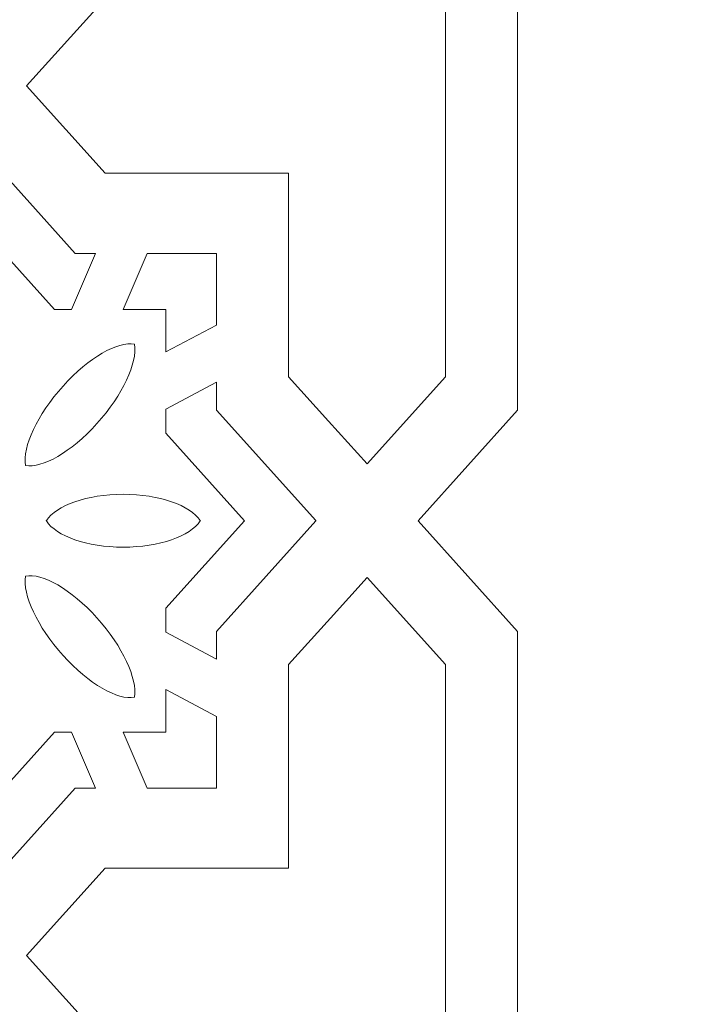
# Model space of a CAD drawing. Units: centimetres. Extents: x -10.4 to 10.5, y -13.8 to 13.1.
# Drawn here: x 4.5 to 5.5, y -8.8 to -7.4 of the extents above; entities that cross this region are included whole.
import ezdxf

# ---------------------------------------------------------------- set-up
doc = ezdxf.new("R2010")
doc.units = ezdxf.units.CM
doc.header["$MEASUREMENT"] = 0
doc.layers.add('Plan 1', color=7, linetype='Continuous')

msp = doc.modelspace()

# ---------------------------------------------------------------- linework, layer by layer
at = {"layer": 'Plan 1', "color": 250, "lineweight": 20}
msp.add_open_spline([(-2.07104, -2.6877), (-2.07104, -2.6877), (0.17284, -2.6877), (0.17284, -2.6877), (0.17284, -2.6877), (0.17284, -2.6877), (2.41673, -2.6877), (2.41673, -2.6877), (2.41673, -2.6877), (2.41673, -2.6877), (4.00341, -4.27436), (4.00341, -4.27436), (4.00341, -4.27436), (4.00341, -4.27436), (5.59007, -5.86104), (5.59007, -5.86104), (5.59007, -5.86104), (5.59007, -5.86104), (5.59007, -8.10493), (5.59007, -8.10493), (5.59007, -8.10493), (5.59007, -8.10493), (5.59007, -10.34881), (5.59007, -10.34881), (5.59007, -10.34881), (5.59007, -10.34881), (4.00341, -11.93548), (4.00341, -11.93548), (4.00341, -11.93548), (4.00341, -11.93548), (2.41673, -13.52215), (2.41673, -13.52215), (2.41673, -13.52215), (2.41673, -13.52215), (0.17284, -13.52215), (0.17284, -13.52215), (0.17284, -13.52215), (0.17284, -13.52215), (-2.07104, -13.52215), (-2.07104, -13.52215), (-2.07104, -13.52215), (-2.07104, -13.52215), (-3.65771, -11.93548), (-3.65771, -11.93548), (-3.65771, -11.93548), (-3.65771, -11.93548), (-5.24438, -10.34881), (-5.24438, -10.34881), (-5.24438, -10.34881), (-5.24438, -10.34881), (-5.24438, -8.10493), (-5.24438, -8.10493), (-5.24438, -8.10493), (-5.24438, -8.10493), (-5.24438, -5.86104), (-5.24438, -5.86104), (-5.24438, -5.86104), (-5.24438, -5.86104), (-3.65771, -4.27436), (-3.65771, -4.27436), (-3.65771, -4.27436), (-3.65771, -4.27436), (-2.07104, -2.6877), (-2.07104, -2.6877)], degree=3, knots=[0, 0, 0, 0, 0.0588235, 0.0588235, 0.0588235, 0.0588235, 0.1176471, 0.1176471, 0.1176471, 0.1176471, 0.1764706, 0.1764706, 0.1764706, 0.1764706, 0.2352941, 0.2352941, 0.2352941, 0.2352941, 0.2941176, 0.2941176, 0.2941176, 0.2941176, 0.3529412, 0.3529412, 0.3529412, 0.3529412, 0.4117647, 0.4117647, 0.4117647, 0.4117647, 0.4705882, 0.4705882, 0.4705882, 0.4705882, 0.5294118, 0.5294118, 0.5294118, 0.5294118, 0.5882353, 0.5882353, 0.5882353, 0.5882353, 0.6470588, 0.6470588, 0.6470588, 0.6470588, 0.7058824, 0.7058824, 0.7058824, 0.7058824, 0.7647059, 0.7647059, 0.7647059, 0.7647059, 0.8235294, 0.8235294, 0.8235294, 0.8235294, 0.8823529, 0.8823529, 0.8823529, 0.8823529, 1, 1, 1, 1], dxfattribs=at)
at = {"layer": 'Plan 1', "color": 3, "lineweight": 9}
msp.add_open_spline([(-4.92384, -10.21604), (-4.92384, -10.21604), (-4.80876, -10.33111), (-4.80876, -10.33111), (-4.80876, -10.33111), (-4.80876, -10.33111), (-4.64048, -10.33995), (-4.64048, -10.33995), (-4.64048, -10.33995), (-4.6405, -10.33999), (-4.63245, -10.49234), (-4.63163, -10.50824), (-4.63163, -10.50824), (-4.29678, -10.84308), (-3.88157, -11.25829), (-3.54674, -11.59313), (-3.54674, -11.59313), (-3.54674, -11.59313), (-3.32694, -11.6047), (-3.32694, -11.6047), (-3.32694, -11.6047), (-3.32694, -11.6047), (-3.31538, -11.82449), (-3.31538, -11.82449), (-3.31538, -11.82449), (-2.98054, -12.15934), (-2.56533, -12.57455), (-2.2305, -12.90938), (-2.2305, -12.90938), (-2.2305, -12.90938), (-2.06222, -12.91824), (-2.06222, -12.91824), (-2.06222, -12.91824), (-2.06222, -12.91824), (-2.05336, -13.08653), (-2.05336, -13.08653), (-2.05336, -13.08653), (-2.05336, -13.08653), (-1.93827, -13.2016), (-1.93827, -13.2016), (-1.93827, -13.2016), (-1.93827, -13.2016), (-1.77553, -13.2016), (-1.77553, -13.2016), (-1.77553, -13.2016), (-1.77553, -13.2016), (-1.65028, -13.08887), (-1.65028, -13.08887), (-1.65028, -13.08887), (-1.65028, -13.0889), (-1.53686, -13.19094), (-1.52502, -13.2016), (-1.52502, -13.2016), (-1.05149, -13.2016), (-0.46429, -13.2016), (0.00924, -13.2016), (0.00924, -13.2016), (0.00924, -13.2016), (0.17284, -13.05436), (0.17284, -13.05436), (0.17284, -13.05436), (0.17284, -13.05436), (0.33643, -13.2016), (0.33643, -13.2016), (0.33643, -13.2016), (0.80997, -13.2016), (1.39718, -13.2016), (1.87069, -13.2016), (1.87069, -13.2016), (1.87069, -13.2016), (1.99595, -13.08886), (1.99595, -13.08886), (1.99595, -13.08886), (1.99595, -13.08886), (2.1212, -13.2016), (2.1212, -13.2016), (2.1212, -13.2016), (2.1212, -13.2016), (2.28396, -13.2016), (2.28396, -13.2016), (2.28396, -13.2016), (2.28396, -13.2016), (2.39903, -13.08653), (2.39903, -13.08653), (2.39903, -13.08653), (2.39903, -13.08653), (2.40787, -12.91824), (2.40787, -12.91824), (2.40787, -12.91824), (2.4079, -12.91826), (2.56026, -12.91022), (2.57616, -12.90938), (2.57616, -12.90938), (2.911, -12.57455), (3.32621, -12.15934), (3.66105, -11.82449), (3.66105, -11.82449), (3.66105, -11.82449), (3.67262, -11.60471), (3.67262, -11.60471), (3.67262, -11.60471), (3.67262, -11.60471), (3.89241, -11.59315), (3.89241, -11.59315), (3.89241, -11.59315), (4.22725, -11.2583), (4.64246, -10.84309), (4.9773, -10.50826), (4.9773, -10.50826), (4.9773, -10.50826), (4.98616, -10.33998), (4.98616, -10.33998), (4.98616, -10.33998), (4.98616, -10.33998), (5.15445, -10.33112), (5.15445, -10.33112), (5.15445, -10.33112), (5.15445, -10.33112), (5.26952, -10.21604), (5.26952, -10.21604), (5.26952, -10.21604), (5.26952, -10.21604), (5.26952, -10.0533), (5.26952, -10.0533), (5.26952, -10.0533), (5.26952, -10.0533), (5.1568, -9.92804), (5.1568, -9.92804), (5.1568, -9.92804), (5.15682, -9.92804), (5.25886, -9.81462), (5.26952, -9.80278), (5.26952, -9.80278), (5.26952, -9.32926), (5.26952, -8.74206), (5.26952, -8.26852), (5.26952, -8.26852), (5.26952, -8.26852), (5.12228, -8.10493), (5.12228, -8.10493), (5.12228, -8.10493), (5.12228, -8.10493), (5.26952, -7.94134), (5.26952, -7.94134), (5.26952, -7.94134), (5.26952, -7.4678), (5.26952, -6.88059), (5.26952, -6.40708), (5.26952, -6.40708), (5.26952, -6.40708), (5.15679, -6.28182), (5.15679, -6.28182), (5.15679, -6.28182), (5.15679, -6.28182), (5.26952, -6.15657), (5.26952, -6.15657), (5.26952, -6.15657), (5.26952, -6.15657), (5.26952, -5.99381), (5.26952, -5.99381), (5.26952, -5.99381), (5.26952, -5.99381), (5.15445, -5.87874), (5.15445, -5.87874), (5.15445, -5.87874), (5.15445, -5.87874), (4.98616, -5.86989), (4.98616, -5.86989), (4.98616, -5.86989), (4.98618, -5.86986), (4.97814, -5.71751), (4.9773, -5.70161), (4.9773, -5.70161), (4.64246, -5.36677), (4.22726, -4.95156), (3.89242, -4.61671), (3.89242, -4.61671), (3.89242, -4.61671), (3.67263, -4.60515), (3.67263, -4.60515), (3.67263, -4.60515), (3.67263, -4.60515), (3.66107, -4.38536), (3.66107, -4.38536), (3.66107, -4.38536), (3.32622, -4.05051), (2.91101, -3.6353), (2.57618, -3.30047), (2.57618, -3.30047), (2.57618, -3.30047), (2.4079, -3.29161), (2.4079, -3.29161), (2.4079, -3.29161), (2.4079, -3.29161), (2.39904, -3.12332), (2.39904, -3.12332), (2.39904, -3.12332), (2.39904, -3.12332), (2.28396, -3.00825), (2.28396, -3.00825), (2.28396, -3.00825), (2.28396, -3.00825), (2.12122, -3.00825), (2.12122, -3.00825), (2.12122, -3.00825), (2.12122, -3.00825), (1.99596, -3.12097), (1.99596, -3.12097), (1.99596, -3.12097), (1.99596, -3.12095), (1.88254, -3.01891), (1.8707, -3.00825), (1.8707, -3.00825), (1.39718, -3.00825), (0.80997, -3.00825), (0.33644, -3.00825), (0.33644, -3.00825), (0.33644, -3.00825), (0.17285, -3.15549), (0.17285, -3.15549), (0.17285, -3.15549), (0.17285, -3.15549), (0.00926, -3.00825), (0.00926, -3.00825), (0.00926, -3.00825), (-0.46429, -3.00825), (-1.05149, -3.00825), (-1.525, -3.00825), (-1.525, -3.00825), (-1.525, -3.00825), (-1.65026, -3.12098), (-1.65026, -3.12098), (-1.65026, -3.12098), (-1.65026, -3.12098), (-1.77552, -3.00825), (-1.77552, -3.00825), (-1.77552, -3.00825), (-1.77552, -3.00825), (-1.93827, -3.00825), (-1.93827, -3.00825), (-1.93827, -3.00825), (-1.93827, -3.00825), (-2.05334, -3.12332), (-2.05334, -3.12332), (-2.05334, -3.12332), (-2.05334, -3.12332), (-2.0622, -3.29161), (-2.0622, -3.29161), (-2.0622, -3.29161), (-2.06222, -3.29158), (-2.21457, -3.29963), (-2.23047, -3.30046), (-2.23047, -3.30046), (-2.56531, -3.63531), (-2.98052, -4.05051), (-3.31537, -4.38535), (-3.31537, -4.38535), (-3.31537, -4.38535), (-3.32694, -4.60514), (-3.32694, -4.60514), (-3.32694, -4.60514), (-3.32694, -4.60514), (-3.54672, -4.6167), (-3.54672, -4.6167), (-3.54672, -4.6167), (-3.88157, -4.95155), (-4.29679, -5.36676), (-4.63161, -5.70159), (-4.63161, -5.70159), (-4.63161, -5.70159), (-4.64047, -5.86987), (-4.64047, -5.86987), (-4.64047, -5.86987), (-4.64047, -5.86987), (-4.80876, -5.87873), (-4.80876, -5.87873), (-4.80876, -5.87873), (-4.80876, -5.87873), (-4.92384, -5.99381), (-4.92384, -5.99381), (-4.92384, -5.99381), (-4.92384, -5.99381), (-4.92384, -6.15655), (-4.92384, -6.15655), (-4.92384, -6.15655), (-4.92384, -6.15655), (-4.81112, -6.2818), (-4.81112, -6.2818), (-4.81112, -6.2818), (-4.81114, -6.2818), (-4.91319, -6.39522), (-4.92383, -6.40706), (-4.92383, -6.40706), (-4.92383, -6.88059), (-4.92384, -7.46779), (-4.92384, -7.94132), (-4.92384, -7.94132), (-4.92384, -7.94132), (-4.7766, -8.10492), (-4.7766, -8.10492), (-4.7766, -8.10492), (-4.7766, -8.10492), (-4.92384, -8.26851), (-4.92384, -8.26851), (-4.92384, -8.26851), (-4.92384, -8.74205), (-4.92384, -9.32926), (-4.92384, -9.80277), (-4.92384, -9.80277), (-4.92384, -9.80277), (-4.81112, -9.92803), (-4.81112, -9.92803), (-4.81112, -9.92803), (-4.81112, -9.92803), (-4.92384, -10.05328), (-4.92384, -10.05328), (-4.92384, -10.05328), (-4.92384, -10.05328), (-4.92384, -10.21603), (-4.92384, -10.21603)], degree=3, knots=[0, 0, 0, 0, 0.0123457, 0.0123457, 0.0123457, 0.0123457, 0.0246914, 0.0246914, 0.0246914, 0.0246914, 0.037037, 0.037037, 0.037037, 0.037037, 0.0493827, 0.0493827, 0.0493827, 0.0493827, 0.0617284, 0.0617284, 0.0617284, 0.0617284, 0.0740741, 0.0740741, 0.0740741, 0.0740741, 0.0864198, 0.0864198, 0.0864198, 0.0864198, 0.0987654, 0.0987654, 0.0987654, 0.0987654, 0.1111111, 0.1111111, 0.1111111, 0.1111111, 0.1234568, 0.1234568, 0.1234568, 0.1234568, 0.1358025, 0.1358025, 0.1358025, 0.1358025, 0.1481481, 0.1481481, 0.1481481, 0.1481481, 0.1604938, 0.1604938, 0.1604938, 0.1604938, 0.1728395, 0.1728395, 0.1728395, 0.1728395, 0.1851852, 0.1851852, 0.1851852, 0.1851852, 0.1975309, 0.1975309, 0.1975309, 0.1975309, 0.2098765, 0.2098765, 0.2098765, 0.2098765, 0.2222222, 0.2222222, 0.2222222, 0.2222222, 0.2345679, 0.2345679, 0.2345679, 0.2345679, 0.2469136, 0.2469136, 0.2469136, 0.2469136, 0.2592593, 0.2592593, 0.2592593, 0.2592593, 0.2716049, 0.2716049, 0.2716049, 0.2716049, 0.2839506, 0.2839506, 0.2839506, 0.2839506, 0.2962963, 0.2962963, 0.2962963, 0.2962963, 0.308642, 0.308642, 0.308642, 0.308642, 0.3209877, 0.3209877, 0.3209877, 0.3209877, 0.3333333, 0.3333333, 0.3333333, 0.3333333, 0.345679, 0.345679, 0.345679, 0.345679, 0.3580247, 0.3580247, 0.3580247, 0.3580247, 0.3703704, 0.3703704, 0.3703704, 0.3703704, 0.382716, 0.382716, 0.382716, 0.382716, 0.3950617, 0.3950617, 0.3950617, 0.3950617, 0.4074074, 0.4074074, 0.4074074, 0.4074074, 0.4197531, 0.4197531, 0.4197531, 0.4197531, 0.4320988, 0.4320988, 0.4320988, 0.4320988, 0.4444444, 0.4444444, 0.4444444, 0.4444444, 0.4567901, 0.4567901, 0.4567901, 0.4567901, 0.4691358, 0.4691358, 0.4691358, 0.4691358, 0.4814815, 0.4814815, 0.4814815, 0.4814815, 0.4938272, 0.4938272, 0.4938272, 0.4938272, 0.5061728, 0.5061728, 0.5061728, 0.5061728, 0.5185185, 0.5185185, 0.5185185, 0.5185185, 0.5308642, 0.5308642, 0.5308642, 0.5308642, 0.5432099, 0.5432099, 0.5432099, 0.5432099, 0.5555556, 0.5555556, 0.5555556, 0.5555556, 0.5679012, 0.5679012, 0.5679012, 0.5679012, 0.5802469, 0.5802469, 0.5802469, 0.5802469, 0.5925926, 0.5925926, 0.5925926, 0.5925926, 0.6049383, 0.6049383, 0.6049383, 0.6049383, 0.617284, 0.617284, 0.617284, 0.617284, 0.6296296, 0.6296296, 0.6296296, 0.6296296, 0.6419753, 0.6419753, 0.6419753, 0.6419753, 0.654321, 0.654321, 0.654321, 0.654321, 0.6666667, 0.6666667, 0.6666667, 0.6666667, 0.6790123, 0.6790123, 0.6790123, 0.6790123, 0.691358, 0.691358, 0.691358, 0.691358, 0.7037037, 0.7037037, 0.7037037, 0.7037037, 0.7160494, 0.7160494, 0.7160494, 0.7160494, 0.7283951, 0.7283951, 0.7283951, 0.7283951, 0.7407407, 0.7407407, 0.7407407, 0.7407407, 0.7530864, 0.7530864, 0.7530864, 0.7530864, 0.7654321, 0.7654321, 0.7654321, 0.7654321, 0.7777778, 0.7777778, 0.7777778, 0.7777778, 0.7901235, 0.7901235, 0.7901235, 0.7901235, 0.8024691, 0.8024691, 0.8024691, 0.8024691, 0.8148148, 0.8148148, 0.8148148, 0.8148148, 0.8271605, 0.8271605, 0.8271605, 0.8271605, 0.8395062, 0.8395062, 0.8395062, 0.8395062, 0.8518519, 0.8518519, 0.8518519, 0.8518519, 0.8641975, 0.8641975, 0.8641975, 0.8641975, 0.8765432, 0.8765432, 0.8765432, 0.8765432, 0.8888889, 0.8888889, 0.8888889, 0.8888889, 0.9012346, 0.9012346, 0.9012346, 0.9012346, 0.9135802, 0.9135802, 0.9135802, 0.9135802, 0.9259259, 0.9259259, 0.9259259, 0.9259259, 0.9382716, 0.9382716, 0.9382716, 0.9382716, 0.9506173, 0.9506173, 0.9506173, 0.9506173, 0.962963, 0.962963, 0.962963, 0.962963, 0.9753086, 0.9753086, 0.9753086, 0.9753086, 1, 1, 1, 1], dxfattribs=at)
at = {"layer": 'Plan 1', "color": 250, "lineweight": 9}
for points, knots in [([(5.16273, -7.89218), (5.16273, -7.89218), (5.04685, -8.02092), (5.04685, -8.02092), (5.04685, -8.02092), (5.04685, -8.02092), (4.98994, -7.95768), (4.98994, -7.95768), (4.98994, -7.95768), (4.98994, -7.95768), (4.93098, -7.89218), (4.93098, -7.89218), (4.93098, -7.89218), (4.93098, -7.89218), (4.93098, -7.59094), (4.93098, -7.59094), (4.93098, -7.59094), (4.93098, -7.59094), (4.65986, -7.59094), (4.65986, -7.59094), (4.65986, -7.59094), (4.65986, -7.59094), (4.54368, -7.46186), (4.54368, -7.46186), (4.54368, -7.46186), (4.54368, -7.46186), (4.65986, -7.33277), (4.65986, -7.33277), (4.65986, -7.33277), (4.65986, -7.33277), (4.93098, -7.33277), (4.93098, -7.33277), (4.93098, -7.33277), (4.93098, -7.07848), (4.93098, -6.71053), (4.93098, -6.45622), (4.93098, -6.45622), (4.93098, -6.45622), (4.97432, -6.40807), (4.97432, -6.40807), (4.97432, -6.40807), (4.97432, -6.40807), (5.04685, -6.32749), (5.04685, -6.32749), (5.04685, -6.32749), (5.04685, -6.32749), (5.16273, -6.45622), (5.16273, -6.45622), (5.16273, -6.45622), (5.16273, -6.89698), (5.16273, -7.45141), (5.16273, -7.89218)], [0, 0, 0, 0, 0.0714286, 0.0714286, 0.0714286, 0.0714286, 0.1428571, 0.1428571, 0.1428571, 0.1428571, 0.2142857, 0.2142857, 0.2142857, 0.2142857, 0.2857143, 0.2857143, 0.2857143, 0.2857143, 0.3571429, 0.3571429, 0.3571429, 0.3571429, 0.4285714, 0.4285714, 0.4285714, 0.4285714, 0.5, 0.5, 0.5, 0.5, 0.5714286, 0.5714286, 0.5714286, 0.5714286, 0.6428571, 0.6428571, 0.6428571, 0.6428571, 0.7142857, 0.7142857, 0.7142857, 0.7142857, 0.7857143, 0.7857143, 0.7857143, 0.7857143, 0.8571429, 0.8571429, 0.8571429, 0.8571429, 1, 1, 1, 1]), ([(4.33308, -7.79243), (4.33308, -7.79243), (4.29713, -7.70961), (4.29713, -7.70961), (4.29713, -7.70961), (4.29713, -7.70961), (4.3207, -7.70961), (4.3207, -7.70961), (4.3207, -7.70961), (4.3207, -7.70961), (4.46817, -7.54576), (4.46817, -7.54576), (4.46817, -7.54576), (4.46817, -7.54576), (4.61562, -7.70961), (4.61562, -7.70961), (4.61562, -7.70961), (4.61562, -7.70961), (4.64574, -7.70961), (4.64574, -7.70961), (4.64574, -7.70961), (4.64574, -7.70961), (4.61027, -7.79243), (4.61027, -7.79243), (4.61027, -7.79243), (4.61027, -7.79243), (4.58475, -7.79243), (4.58475, -7.79243), (4.58475, -7.79243), (4.58475, -7.79243), (4.46817, -7.66289), (4.46817, -7.66289), (4.46817, -7.66289), (4.46817, -7.66289), (4.35157, -7.79243), (4.35157, -7.79243), (4.35157, -7.79243), (4.35157, -7.79243), (4.33308, -7.79243), (4.33308, -7.79243)], [0, 0, 0, 0, 0.0909091, 0.0909091, 0.0909091, 0.0909091, 0.1818182, 0.1818182, 0.1818182, 0.1818182, 0.2727273, 0.2727273, 0.2727273, 0.2727273, 0.3636364, 0.3636364, 0.3636364, 0.3636364, 0.4545455, 0.4545455, 0.4545455, 0.4545455, 0.5454545, 0.5454545, 0.5454545, 0.5454545, 0.6363636, 0.6363636, 0.6363636, 0.6363636, 0.7272727, 0.7272727, 0.7272727, 0.7272727, 0.8181818, 0.8181818, 0.8181818, 0.8181818, 1, 1, 1, 1]), ([(4.82417, -7.81562), (4.82417, -7.81562), (4.74964, -7.85531), (4.74964, -7.85531), (4.74964, -7.85531), (4.74964, -7.85531), (4.74964, -7.79243), (4.74964, -7.79243), (4.74964, -7.79243), (4.74964, -7.79243), (4.68634, -7.79243), (4.68634, -7.79243), (4.68634, -7.79243), (4.68634, -7.79243), (4.7218, -7.70961), (4.7218, -7.70961), (4.7218, -7.70961), (4.7218, -7.70961), (4.82417, -7.70961), (4.82417, -7.70961), (4.82417, -7.70961), (4.82417, -7.70961), (4.82417, -7.81562), (4.82417, -7.81562)], [0, 0, 0, 0, 0.1428571, 0.1428571, 0.1428571, 0.1428571, 0.2857143, 0.2857143, 0.2857143, 0.2857143, 0.4285714, 0.4285714, 0.4285714, 0.4285714, 0.5714286, 0.5714286, 0.5714286, 0.5714286, 0.7142857, 0.7142857, 0.7142857, 0.7142857, 1, 1, 1, 1]), ([(4.70323, -7.84394), (4.70323, -7.84394), (4.70323, -7.84398), (4.70323, -7.84398), (4.70323, -7.84398), (4.70323, -7.84398), (4.70327, -7.84399), (4.70327, -7.84399), (4.70327, -7.84399), (4.70327, -7.84399), (4.70323, -7.84402), (4.70323, -7.84402), (4.70323, -7.84402), (4.70755, -7.87131), (4.68585, -7.91888), (4.64764, -7.96134), (4.64764, -7.96134), (4.60941, -8.0038), (4.5666, -8.0279), (4.54203, -8.02314), (4.54203, -8.02314), (4.54203, -8.02314), (4.542, -8.02315), (4.542, -8.02315), (4.542, -8.02315), (4.542, -8.02315), (4.542, -8.02312), (4.542, -8.02312), (4.542, -8.02312), (4.542, -8.02312), (4.54196, -8.02311), (4.54196, -8.02311), (4.54196, -8.02311), (4.54196, -8.02311), (4.542, -8.02308), (4.542, -8.02308), (4.542, -8.02308), (4.53768, -7.9958), (4.55938, -7.94822), (4.5976, -7.90576), (4.5976, -7.90576), (4.63582, -7.86329), (4.67864, -7.8392), (4.70319, -7.84398), (4.70319, -7.84398), (4.70319, -7.84398), (4.70323, -7.84394), (4.70323, -7.84394)], [0, 0, 0, 0, 0.0769231, 0.0769231, 0.0769231, 0.0769231, 0.1538462, 0.1538462, 0.1538462, 0.1538462, 0.2307692, 0.2307692, 0.2307692, 0.2307692, 0.3076923, 0.3076923, 0.3076923, 0.3076923, 0.3846154, 0.3846154, 0.3846154, 0.3846154, 0.4615385, 0.4615385, 0.4615385, 0.4615385, 0.5384615, 0.5384615, 0.5384615, 0.5384615, 0.6153846, 0.6153846, 0.6153846, 0.6153846, 0.6923077, 0.6923077, 0.6923077, 0.6923077, 0.7692308, 0.7692308, 0.7692308, 0.7692308, 0.8461538, 0.8461538, 0.8461538, 0.8461538, 1, 1, 1, 1]), ([(4.86596, -8.10493), (4.86596, -8.10493), (4.86598, -8.1049), (4.86598, -8.1049), (4.86598, -8.1049), (4.86598, -8.1049), (4.74964, -7.97563), (4.74964, -7.97563), (4.74964, -7.97563), (4.74964, -7.97563), (4.74964, -7.93994), (4.74964, -7.93994), (4.74964, -7.93994), (4.74964, -7.93994), (4.82417, -7.90026), (4.82417, -7.90026), (4.82417, -7.90026), (4.82417, -7.90026), (4.82417, -7.94134), (4.82417, -7.94134), (4.82417, -7.94134), (4.82417, -7.94134), (4.97119, -8.10467), (4.97119, -8.10467), (4.97119, -8.10467), (4.97119, -8.10467), (4.97102, -8.10467), (4.97102, -8.10467), (4.97102, -8.10467), (4.97102, -8.10467), (4.97102, -8.1047), (4.97102, -8.1047), (4.97102, -8.1047), (4.97102, -8.1047), (4.97102, -8.1047), (4.97102, -8.1047), (4.97102, -8.1047), (4.97102, -8.1047), (4.97102, -8.1047), (4.97102, -8.1047), (4.97102, -8.1047), (4.97102, -8.1047), (4.97105, -8.1047), (4.97105, -8.1047), (4.97105, -8.1047), (4.97105, -8.1047), (4.97124, -8.10493), (4.97124, -8.10493), (4.97124, -8.10493), (4.97124, -8.10493), (4.97105, -8.10514), (4.97105, -8.10514), (4.97105, -8.10514), (4.97105, -8.10514), (4.97102, -8.10514), (4.97102, -8.10514), (4.97102, -8.10514), (4.97102, -8.10514), (4.97102, -8.10515), (4.97102, -8.10515), (4.97102, -8.10515), (4.97102, -8.10515), (4.97102, -8.10516), (4.97102, -8.10516), (4.97102, -8.10516), (4.97102, -8.10516), (4.97102, -8.10517), (4.97102, -8.10517), (4.97102, -8.10517), (4.97102, -8.10517), (4.97119, -8.10517), (4.97119, -8.10517), (4.97119, -8.10517), (4.97119, -8.10517), (4.82417, -8.26852), (4.82417, -8.26852), (4.82417, -8.26852), (4.82417, -8.26852), (4.82417, -8.3096), (4.82417, -8.3096), (4.82417, -8.3096), (4.82417, -8.3096), (4.74964, -8.26992), (4.74964, -8.26992), (4.74964, -8.26992), (4.74964, -8.26992), (4.74964, -8.23422), (4.74964, -8.23422), (4.74964, -8.23422), (4.74964, -8.23422), (4.86598, -8.10495), (4.86598, -8.10495), (4.86598, -8.10495), (4.86598, -8.10495), (4.86596, -8.10493), (4.86596, -8.10493)], [0, 0, 0, 0, 0.04, 0.04, 0.04, 0.04, 0.08, 0.08, 0.08, 0.08, 0.12, 0.12, 0.12, 0.12, 0.16, 0.16, 0.16, 0.16, 0.2, 0.2, 0.2, 0.2, 0.24, 0.24, 0.24, 0.24, 0.28, 0.28, 0.28, 0.28, 0.32, 0.32, 0.32, 0.32, 0.36, 0.36, 0.36, 0.36, 0.4, 0.4, 0.4, 0.4, 0.44, 0.44, 0.44, 0.44, 0.48, 0.48, 0.48, 0.48, 0.52, 0.52, 0.52, 0.52, 0.56, 0.56, 0.56, 0.56, 0.6, 0.6, 0.6, 0.6, 0.64, 0.64, 0.64, 0.64, 0.68, 0.68, 0.68, 0.68, 0.72, 0.72, 0.72, 0.72, 0.76, 0.76, 0.76, 0.76, 0.8, 0.8, 0.8, 0.8, 0.84, 0.84, 0.84, 0.84, 0.88, 0.88, 0.88, 0.88, 0.92, 0.92, 0.92, 0.92, 1, 1, 1, 1]), ([(4.80063, -8.10513), (4.80063, -8.10513), (4.8006, -8.10516), (4.8006, -8.10516), (4.8006, -8.10516), (4.8006, -8.10516), (4.80062, -8.10517), (4.80062, -8.10517), (4.80062, -8.10517), (4.80062, -8.10517), (4.80029, -8.10517), (4.80029, -8.10517), (4.80029, -8.10517), (4.78565, -8.12762), (4.74028, -8.144), (4.68659, -8.144), (4.68659, -8.144), (4.6329, -8.144), (4.58754, -8.12762), (4.5729, -8.10517), (4.5729, -8.10517), (4.5729, -8.10517), (4.57258, -8.10517), (4.57258, -8.10517), (4.57258, -8.10517), (4.57258, -8.10517), (4.57258, -8.10516), (4.57258, -8.10516), (4.57258, -8.10516), (4.57258, -8.10516), (4.57256, -8.10513), (4.57256, -8.10513), (4.57256, -8.10513), (4.57256, -8.10513), (4.5726, -8.10513), (4.5726, -8.10513), (4.5726, -8.10513), (4.57264, -8.10507), (4.5727, -8.105), (4.57273, -8.10493), (4.57273, -8.10493), (4.5727, -8.10486), (4.57264, -8.10479), (4.5726, -8.10471), (4.5726, -8.10471), (4.5726, -8.10471), (4.57256, -8.10471), (4.57256, -8.10471), (4.57256, -8.10471), (4.57256, -8.10471), (4.57258, -8.1047), (4.57258, -8.1047), (4.57258, -8.1047), (4.57258, -8.1047), (4.57258, -8.10467), (4.57258, -8.10467), (4.57258, -8.10467), (4.57258, -8.10467), (4.5729, -8.10467), (4.5729, -8.10467), (4.5729, -8.10467), (4.58754, -8.08222), (4.6329, -8.06586), (4.68659, -8.06586), (4.68659, -8.06586), (4.74028, -8.06586), (4.78565, -8.08222), (4.80029, -8.10467), (4.80029, -8.10467), (4.80029, -8.10467), (4.80062, -8.10467), (4.80062, -8.10467), (4.80062, -8.10467), (4.80062, -8.10467), (4.8006, -8.1047), (4.8006, -8.1047), (4.8006, -8.1047), (4.8006, -8.1047), (4.80063, -8.10471), (4.80063, -8.10471), (4.80063, -8.10471), (4.80063, -8.10471), (4.80058, -8.10471), (4.80058, -8.10471), (4.80058, -8.10471), (4.80058, -8.10471), (4.80045, -8.10493), (4.80045, -8.10493), (4.80045, -8.10493), (4.80045, -8.10493), (4.80058, -8.10513), (4.80058, -8.10513), (4.80058, -8.10513), (4.80058, -8.10513), (4.80063, -8.10513), (4.80063, -8.10513)], [0, 0, 0, 0, 0.04, 0.04, 0.04, 0.04, 0.08, 0.08, 0.08, 0.08, 0.12, 0.12, 0.12, 0.12, 0.16, 0.16, 0.16, 0.16, 0.2, 0.2, 0.2, 0.2, 0.24, 0.24, 0.24, 0.24, 0.28, 0.28, 0.28, 0.28, 0.32, 0.32, 0.32, 0.32, 0.36, 0.36, 0.36, 0.36, 0.4, 0.4, 0.4, 0.4, 0.44, 0.44, 0.44, 0.44, 0.48, 0.48, 0.48, 0.48, 0.52, 0.52, 0.52, 0.52, 0.56, 0.56, 0.56, 0.56, 0.6, 0.6, 0.6, 0.6, 0.64, 0.64, 0.64, 0.64, 0.68, 0.68, 0.68, 0.68, 0.72, 0.72, 0.72, 0.72, 0.76, 0.76, 0.76, 0.76, 0.8, 0.8, 0.8, 0.8, 0.84, 0.84, 0.84, 0.84, 0.88, 0.88, 0.88, 0.88, 0.92, 0.92, 0.92, 0.92, 1, 1, 1, 1]), ([(4.70323, -8.36591), (4.70323, -8.36591), (4.70323, -8.36587), (4.70323, -8.36587), (4.70323, -8.36587), (4.70323, -8.36587), (4.70327, -8.36587), (4.70327, -8.36587), (4.70327, -8.36587), (4.70327, -8.36587), (4.70323, -8.36583), (4.70323, -8.36583), (4.70323, -8.36583), (4.70755, -8.33854), (4.68585, -8.29096), (4.64764, -8.24851), (4.64764, -8.24851), (4.60941, -8.20603), (4.5666, -8.18193), (4.54203, -8.18672), (4.54203, -8.18672), (4.54203, -8.18672), (4.542, -8.18669), (4.542, -8.18669), (4.542, -8.18669), (4.542, -8.18669), (4.542, -8.18673), (4.542, -8.18673), (4.542, -8.18673), (4.542, -8.18673), (4.54196, -8.18674), (4.54196, -8.18674), (4.54196, -8.18674), (4.54196, -8.18674), (4.542, -8.18677), (4.542, -8.18677), (4.542, -8.18677), (4.53768, -8.21406), (4.55938, -8.26164), (4.5976, -8.3041), (4.5976, -8.3041), (4.63582, -8.34658), (4.67864, -8.37067), (4.70319, -8.36589), (4.70319, -8.36589), (4.70319, -8.36589), (4.70323, -8.36591), (4.70323, -8.36591)], [0, 0, 0, 0, 0.0769231, 0.0769231, 0.0769231, 0.0769231, 0.1538462, 0.1538462, 0.1538462, 0.1538462, 0.2307692, 0.2307692, 0.2307692, 0.2307692, 0.3076923, 0.3076923, 0.3076923, 0.3076923, 0.3846154, 0.3846154, 0.3846154, 0.3846154, 0.4615385, 0.4615385, 0.4615385, 0.4615385, 0.5384615, 0.5384615, 0.5384615, 0.5384615, 0.6153846, 0.6153846, 0.6153846, 0.6153846, 0.6923077, 0.6923077, 0.6923077, 0.6923077, 0.7692308, 0.7692308, 0.7692308, 0.7692308, 0.8461538, 0.8461538, 0.8461538, 0.8461538, 1, 1, 1, 1]), ([(5.16273, -8.31768), (5.16273, -8.31768), (5.04685, -8.18894), (5.04685, -8.18894), (5.04685, -8.18894), (5.04685, -8.18894), (4.99287, -8.24891), (4.99287, -8.24891), (4.99287, -8.24891), (4.99287, -8.24891), (4.93098, -8.31768), (4.93098, -8.31768), (4.93098, -8.31768), (4.93098, -8.31768), (4.93098, -8.61891), (4.93098, -8.61891), (4.93098, -8.61891), (4.93098, -8.61891), (4.65985, -8.61891), (4.65985, -8.61891), (4.65985, -8.61891), (4.65985, -8.61891), (4.54368, -8.748), (4.54368, -8.748), (4.54368, -8.748), (4.54368, -8.748), (4.65985, -8.87708), (4.65985, -8.87708), (4.65985, -8.87708), (4.65985, -8.87708), (4.93098, -8.87708), (4.93098, -8.87708), (4.93098, -8.87708), (4.93098, -9.13138), (4.93098, -9.49934), (4.93097, -9.75363), (4.93097, -9.75363), (4.93097, -9.75363), (5.00892, -9.84022), (5.00892, -9.84022), (5.00892, -9.84022), (5.00892, -9.84022), (5.04684, -9.88237), (5.04684, -9.88237), (5.04684, -9.88237), (5.04684, -9.88237), (5.16272, -9.75363), (5.16272, -9.75363), (5.16272, -9.75363), (5.16273, -9.31287), (5.16273, -8.75844), (5.16273, -8.31768)], [0, 0, 0, 0, 0.0714286, 0.0714286, 0.0714286, 0.0714286, 0.1428571, 0.1428571, 0.1428571, 0.1428571, 0.2142857, 0.2142857, 0.2142857, 0.2142857, 0.2857143, 0.2857143, 0.2857143, 0.2857143, 0.3571429, 0.3571429, 0.3571429, 0.3571429, 0.4285714, 0.4285714, 0.4285714, 0.4285714, 0.5, 0.5, 0.5, 0.5, 0.5714286, 0.5714286, 0.5714286, 0.5714286, 0.6428571, 0.6428571, 0.6428571, 0.6428571, 0.7142857, 0.7142857, 0.7142857, 0.7142857, 0.7857143, 0.7857143, 0.7857143, 0.7857143, 0.8571429, 0.8571429, 0.8571429, 0.8571429, 1, 1, 1, 1]), ([(4.82417, -8.39423), (4.82417, -8.39423), (4.74964, -8.35455), (4.74964, -8.35455), (4.74964, -8.35455), (4.74964, -8.35455), (4.74964, -8.41742), (4.74964, -8.41742), (4.74964, -8.41742), (4.74964, -8.41742), (4.68634, -8.41742), (4.68634, -8.41742), (4.68634, -8.41742), (4.68634, -8.41742), (4.7218, -8.50025), (4.7218, -8.50025), (4.7218, -8.50025), (4.7218, -8.50025), (4.82417, -8.50025), (4.82417, -8.50025), (4.82417, -8.50025), (4.82417, -8.50025), (4.82417, -8.39423), (4.82417, -8.39423)], [0, 0, 0, 0, 0.1428571, 0.1428571, 0.1428571, 0.1428571, 0.2857143, 0.2857143, 0.2857143, 0.2857143, 0.4285714, 0.4285714, 0.4285714, 0.4285714, 0.5714286, 0.5714286, 0.5714286, 0.5714286, 0.7142857, 0.7142857, 0.7142857, 0.7142857, 1, 1, 1, 1]), ([(4.33308, -8.41742), (4.33308, -8.41742), (4.29713, -8.50025), (4.29713, -8.50025), (4.29713, -8.50025), (4.29713, -8.50025), (4.3207, -8.50025), (4.3207, -8.50025), (4.3207, -8.50025), (4.3207, -8.50025), (4.46816, -8.66409), (4.46816, -8.66409), (4.46816, -8.66409), (4.46816, -8.66409), (4.61562, -8.50025), (4.61562, -8.50025), (4.61562, -8.50025), (4.61562, -8.50025), (4.64573, -8.50025), (4.64573, -8.50025), (4.64573, -8.50025), (4.64573, -8.50025), (4.61027, -8.41742), (4.61027, -8.41742), (4.61027, -8.41742), (4.61027, -8.41742), (4.58475, -8.41742), (4.58475, -8.41742), (4.58475, -8.41742), (4.58475, -8.41742), (4.46816, -8.54698), (4.46816, -8.54698), (4.46816, -8.54698), (4.46816, -8.54698), (4.35157, -8.41742), (4.35157, -8.41742), (4.35157, -8.41742), (4.35157, -8.41742), (4.33308, -8.41742), (4.33308, -8.41742)], [0, 0, 0, 0, 0.0909091, 0.0909091, 0.0909091, 0.0909091, 0.1818182, 0.1818182, 0.1818182, 0.1818182, 0.2727273, 0.2727273, 0.2727273, 0.2727273, 0.3636364, 0.3636364, 0.3636364, 0.3636364, 0.4545455, 0.4545455, 0.4545455, 0.4545455, 0.5454545, 0.5454545, 0.5454545, 0.5454545, 0.6363636, 0.6363636, 0.6363636, 0.6363636, 0.7272727, 0.7272727, 0.7272727, 0.7272727, 0.8181818, 0.8181818, 0.8181818, 0.8181818, 1, 1, 1, 1])]:
    msp.add_open_spline(points, degree=3, knots=knots, dxfattribs=at)

doc.saveas('drawing.dxf')
